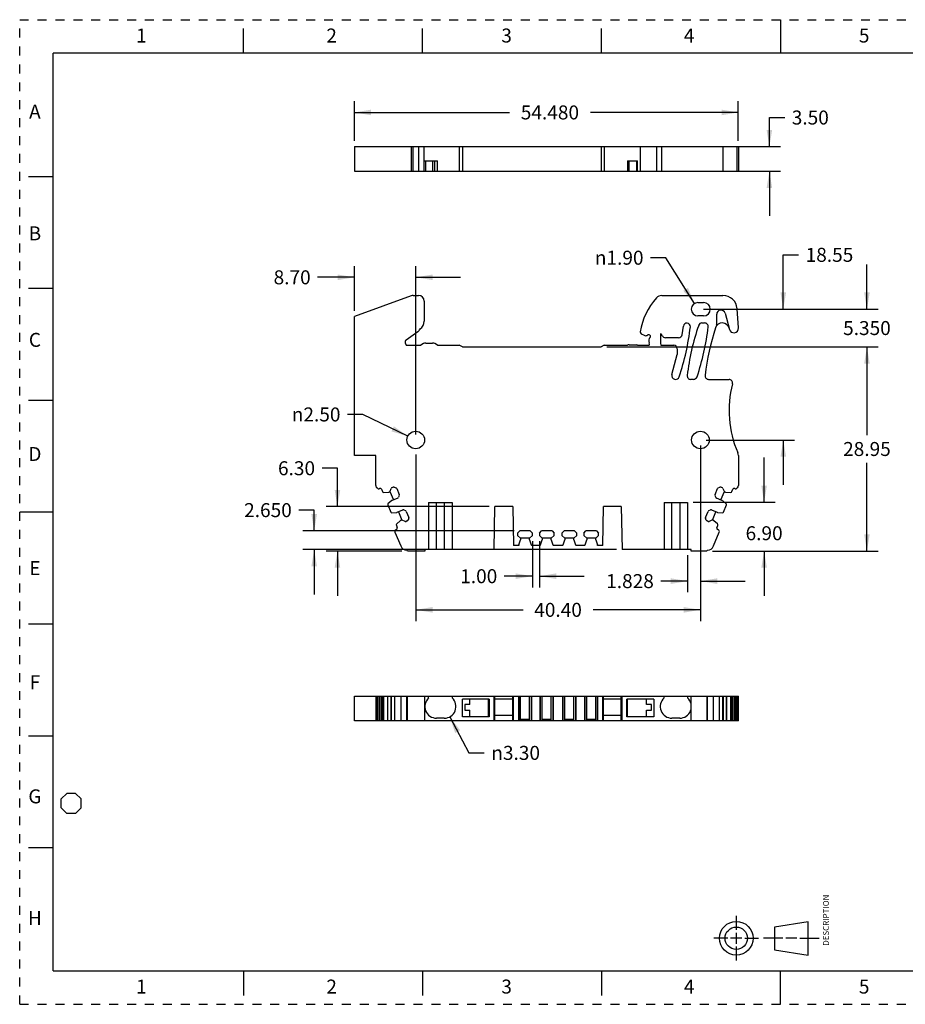
# Model space of a CAD drawing. Units: inches. Extents: x 0 to 17, y 0 to 11.
# Drawn here: x 0 to 9.9, y 0 to 11 of the extents above; entities that cross this region are included whole.
import ezdxf

# ---------------------------------------------------------------- set-up
doc = ezdxf.new("R2010")
doc.units = ezdxf.units.IN
doc.header["$LTSCALE"] = 0.935
doc.header["$MEASUREMENT"] = 0
doc.linetypes.add('HIDDEN', pattern=[0.2, 0.1, -0.1])
doc.layers.get('0').update_dxf_attribs({"linetype": 'CONTINUOUS'})
doc.layers.add('DEFAULT_2', color=8, linetype='HIDDEN')
doc.styles.get("Standard").update_dxf_attribs({"font": 'txt', "width": 0.8})
doc.styles.add('TEXTSTYLE_1', font='gdt', dxfattribs={"width": 0.8})
doc.dimstyles.new('DIMSTYLE_1', dxfattribs={"dimtxt": 0.15625, "dimasz": 0.1875, "dimexe": 0.125, "dimexo": 0.0625, "dimgap": 0.078125, "dimtad": 0, "dimtih": 1, "dimtoh": 1, "dimdec": 3, "dimlfac": 0.5, "dimzin": 0, "dimdsep": 46, "dimtxsty": 'STANDARD', "dimblk": '_FILLED', "dimblk1": '_FILLED', "dimblk2": '_FILLED', "dimcen": 0.09, "dimadec": 3, "dimazin": 0, "dimtp": 0.05, "dimtm": 0.05, "dimtfac": 1, "dimtdec": 3, "dimtofl": 0, "dimtmove": 0, "dimatfit": 3, "dimldrblk": '_FILLED', "dimfxl": 1, "dimtolj": 1, "dimtzin": 0, "dimarcsym": 0})
doc.dimstyles.new('DIMSTYLE_2', dxfattribs={"dimtxt": 0.15625, "dimasz": 0.1875, "dimexe": 0.125, "dimexo": 0.0625, "dimgap": 0.078125, "dimtad": 0, "dimtih": 1, "dimtoh": 1, "dimlfac": 0.5, "dimzin": 0, "dimdsep": 46, "dimtxsty": 'STANDARD', "dimblk": '_FILLED', "dimblk1": '_FILLED', "dimblk2": '_FILLED', "dimcen": 0.09, "dimazin": 0, "dimtp": 0.05, "dimtm": 0.05, "dimtfac": 1, "dimtofl": 0, "dimtmove": 0, "dimatfit": 3, "dimldrblk": '_FILLED', "dimfxl": 1, "dimtolj": 1, "dimtzin": 0, "dimarcsym": 0})
doc.dimstyles.new('DIMSTYLE_3', dxfattribs={"dimtxt": 0.15625, "dimasz": 0.1875, "dimexe": 0.125, "dimexo": 0.0625, "dimgap": 0.09, "dimtad": 0, "dimtih": 1, "dimtoh": 1, "dimlfac": 0.5, "dimzin": 0, "dimdsep": 46, "dimtxsty": 'STANDARD', "dimblk": '_FILLED', "dimblk1": '_FILLED', "dimblk2": '_FILLED', "dimcen": 0.09, "dimazin": 0, "dimtp": 0.05, "dimtm": 0.05, "dimtfac": 1, "dimtofl": 0, "dimtmove": 0, "dimatfit": 1, "dimldrblk": '_FILLED', "dimfxl": 1, "dimtolj": 1, "dimtzin": 0, "dimarcsym": 0})

# ---------------------------------------------------------------- blocks, each defined once
blk = doc.blocks.new('_FILLED')
at = {"color": 0, "linetype": 'BYBLOCK'}
blk.add_solid([(0, 0), (-1, 0.167), (-1, -0.167)], dxfattribs=at)
blk = doc.blocks.new('*D0')
at = {"color": 2, "linetype": 'CONTINUOUS'}
for p, q in [((3.29, 5.521), (3.118, 5.521)), ((3.29, 5.289), (3.29, 5.521)), ((5.524, 5.289), (3.165, 5.289)), ((6.667, 5.08), (3.165, 5.08)), ((3.29, 5.08), (3.29, 4.58))]:
    blk.add_line(p, q, dxfattribs=at)
at = {"color": 2, "linetype": 'CONTINUOUS', "xscale": 0.1875, "yscale": 0.1875, "zscale": 0.1875}
for p, rotation in [((3.29, 5.289), 270.0000344896), ((3.29, 5.08), 90.0000344896)]:
    blk.add_blockref('_FILLED', p, dxfattribs=dict(at, rotation=rotation))
at = {"color": 2, "linetype": 'CONTINUOUS', "insert": (3.04, 5.599), "char_height": 0.1562, "width": 0.625, "attachment_point": 3, "line_spacing_factor": 0.9}
blk.add_mtext('2.650', dxfattribs=at)
blk = doc.blocks.new('*D1')
at = {"color": 2, "linetype": 'CONTINUOUS'}
for p, q in [((6.56, 7.344), (9.591, 7.344)), ((9.466, 7.344), (9.466, 6.36)), ((9.466, 5.064), (9.466, 6.048)), ((7.739, 5.064), (9.591, 5.064))]:
    blk.add_line(p, q, dxfattribs=at)
at = {"color": 2, "linetype": 'CONTINUOUS', "xscale": 0.1875, "yscale": 0.1875, "zscale": 0.1875}
for p, rotation in [((9.466, 7.344), 90), ((9.466, 5.064), 270.0000799378)]:
    blk.add_blockref('_FILLED', p, dxfattribs=dict(at, rotation=rotation))
at = {"color": 2, "linetype": 'CONTINUOUS', "insert": (9.466, 6.282), "char_height": 0.1562, "width": 0.625, "attachment_point": 2, "line_spacing_factor": 0.9}
blk.add_mtext('28.95', dxfattribs=at)
blk = doc.blocks.new('*D2')
at = {"color": 2, "linetype": 'CONTINUOUS'}
for p, q in [((7.606, 6.242), (7.606, 4.282)), ((4.425, 6.143), (4.425, 4.282)), ((4.425, 4.407), (5.624, 4.407)), ((7.606, 4.407), (6.406, 4.407))]:
    blk.add_line(p, q, dxfattribs=at)
at = {"color": 2, "linetype": 'CONTINUOUS', "xscale": 0.1875, "yscale": 0.1875, "zscale": 0.1875, "rotation": 180}
blk.add_blockref('_FILLED', (4.425, 4.407), dxfattribs=at)
at = {"color": 2, "linetype": 'CONTINUOUS', "xscale": 0.1875, "yscale": 0.1875, "zscale": 0.1875}
blk.add_blockref('_FILLED', (7.606, 4.407), dxfattribs=at)
at = {"color": 2, "linetype": 'CONTINUOUS', "insert": (6.015, 4.485), "char_height": 0.1562, "width": 0.625, "attachment_point": 2, "line_spacing_factor": 0.9}
blk.add_mtext('40.40', dxfattribs=at)
blk = doc.blocks.new('*D3')
at = {"color": 2, "linetype": 'CONTINUOUS'}
for p, q in [((3.739, 7.746), (3.739, 8.247)), ((4.425, 6.367), (4.425, 8.247)), ((3.739, 8.122), (3.329, 8.122)), ((4.425, 8.122), (4.925, 8.122))]:
    blk.add_line(p, q, dxfattribs=at)
at = {"color": 2, "linetype": 'CONTINUOUS', "xscale": 0.1875, "yscale": 0.1875, "zscale": 0.1875}
blk.add_blockref('_FILLED', (3.739, 8.122), dxfattribs=at)
at = {"color": 2, "linetype": 'CONTINUOUS', "xscale": 0.1875, "yscale": 0.1875, "zscale": 0.1875, "rotation": 180.0000344896}
blk.add_blockref('_FILLED', (4.425, 8.122), dxfattribs=at)
at = {"color": 2, "linetype": 'CONTINUOUS', "insert": (3.251, 8.2), "char_height": 0.1562, "width": 0.5, "attachment_point": 3, "line_spacing_factor": 0.9}
blk.add_mtext('8.70', dxfattribs=at)
blk = doc.blocks.new('*D4')
at = {"color": 2, "linetype": 'CONTINUOUS'}
for p, q in [((3.834, 6.59), (3.662, 6.59)), ((4.336, 6.347), (3.834, 6.59))]:
    blk.add_line(p, q, dxfattribs=at)
at = {"color": 2, "linetype": 'CONTINUOUS', "xscale": 0.1875, "yscale": 0.1875, "zscale": 0.1875, "rotation": 334.166524599}
blk.add_blockref('_FILLED', (4.336, 6.347), dxfattribs=at)
at = {"color": 2, "linetype": 'CONTINUOUS', "insert": (3.584, 6.668), "char_height": 0.15625, "width": 0.70833, "attachment_point": 3, "line_spacing_factor": 0.9, "style": 'TEXTSTYLE_1'}
blk.add_mtext('{\\fgdt;n}\\ftxt;2.50', dxfattribs=at)
blk = doc.blocks.new('*D5')
at = {"color": 2, "linetype": 'CONTINUOUS'}
for p, q in [((8.531, 7.765), (8.531, 8.373)), ((8.531, 8.373), (8.703, 8.373)), ((7.704, 7.765), (8.656, 7.765)), ((7.668, 6.304), (8.656, 6.304)), ((8.531, 6.304), (8.531, 5.804))]:
    blk.add_line(p, q, dxfattribs=at)
at = {"color": 2, "linetype": 'CONTINUOUS', "xscale": 0.1875, "yscale": 0.1875, "zscale": 0.1875}
for p, rotation in [((8.531, 7.765), 270), ((8.531, 6.304), 90)]:
    blk.add_blockref('_FILLED', p, dxfattribs=dict(at, rotation=rotation))
at = {"color": 2, "linetype": 'CONTINUOUS', "insert": (8.781, 8.451), "char_height": 0.1562, "width": 0.625, "attachment_point": 1, "line_spacing_factor": 0.9}
blk.add_mtext('18.55', dxfattribs=at)
blk = doc.blocks.new('*D6')
at = {"color": 2, "linetype": 'CONTINUOUS'}
for p, q in [((7.22, 8.341), (7.048, 8.341)), ((7.539, 7.829), (7.22, 8.341))]:
    blk.add_line(p, q, dxfattribs=at)
at = {"color": 2, "linetype": 'CONTINUOUS', "xscale": 0.1875, "yscale": 0.1875, "zscale": 0.1875, "rotation": 301.9167218111}
blk.add_blockref('_FILLED', (7.539, 7.829), dxfattribs=at)
at = {"color": 2, "linetype": 'CONTINUOUS', "insert": (6.97, 8.419), "char_height": 0.15625, "width": 0.70833, "attachment_point": 3, "line_spacing_factor": 0.9, "style": 'TEXTSTYLE_1'}
blk.add_mtext('{\\fgdt;n}\\ftxt;1.90', dxfattribs=at)
blk = doc.blocks.new('*D8')
at = {"color": 2, "linetype": 'CONTINUOUS'}
for p, q in [((3.739, 9.645), (3.739, 10.089)), ((8.029, 9.645), (8.029, 10.089)), ((3.739, 9.964), (5.471, 9.964)), ((8.029, 9.964), (6.377, 9.964))]:
    blk.add_line(p, q, dxfattribs=at)
at = {"color": 2, "linetype": 'CONTINUOUS', "xscale": 0.1875, "yscale": 0.1875, "zscale": 0.1875, "rotation": 180}
blk.add_blockref('_FILLED', (3.739, 9.964), dxfattribs=at)
at = {"color": 2, "linetype": 'CONTINUOUS', "xscale": 0.1875, "yscale": 0.1875, "zscale": 0.1875}
blk.add_blockref('_FILLED', (8.029, 9.964), dxfattribs=at)
at = {"color": 2, "linetype": 'CONTINUOUS', "insert": (5.924, 10.042), "char_height": 0.1562, "width": 0.75, "attachment_point": 2, "line_spacing_factor": 0.9}
blk.add_mtext('54.480', dxfattribs=at)
blk = doc.blocks.new('*D9')
at = {"color": 2, "linetype": 'CONTINUOUS'}
for p, q in [((5.728, 5.176), (5.728, 4.658)), ((5.807, 5.176), (5.807, 4.658)), ((5.728, 4.783), (5.414, 4.783)), ((5.807, 4.783), (6.307, 4.783))]:
    blk.add_line(p, q, dxfattribs=at)
at = {"color": 2, "linetype": 'CONTINUOUS', "xscale": 0.1875, "yscale": 0.1875, "zscale": 0.1875}
blk.add_blockref('_FILLED', (5.728, 4.783), dxfattribs=at)
at = {"color": 2, "linetype": 'CONTINUOUS', "xscale": 0.1875, "yscale": 0.1875, "zscale": 0.1875, "rotation": 180.0000344896}
blk.add_blockref('_FILLED', (5.807, 4.783), dxfattribs=at)
at = {"color": 2, "linetype": 'CONTINUOUS', "insert": (5.336, 4.861), "char_height": 0.1562, "width": 0.5, "attachment_point": 3, "line_spacing_factor": 0.9}
blk.add_mtext('1.00', dxfattribs=at)
blk = doc.blocks.new('*D10')
at = {"color": 2, "linetype": 'CONTINUOUS'}
for p, q in [((4.805, 3.212), (5.019, 2.809)), ((5.019, 2.809), (5.191, 2.809))]:
    blk.add_line(p, q, dxfattribs=at)
at = {"color": 2, "linetype": 'CONTINUOUS', "xscale": 0.1875, "yscale": 0.1875, "zscale": 0.1875, "rotation": 118.0018621554}
blk.add_blockref('_FILLED', (4.805, 3.212), dxfattribs=at)
at = {"color": 2, "linetype": 'CONTINUOUS', "insert": (5.269, 2.887), "char_height": 0.15625, "width": 0.70833, "attachment_point": 1, "line_spacing_factor": 0.9, "style": 'TEXTSTYLE_1'}
blk.add_mtext('{\\fgdt;n}\\ftxt;3.30', dxfattribs=at)
blk = doc.blocks.new('*D11')
at = {"color": 2, "linetype": 'CONTINUOUS'}
for p, q in [((9.466, 7.765), (9.466, 8.265)), ((7.641, 7.765), (9.591, 7.765)), ((6.56, 7.344), (9.591, 7.344)), ((9.466, 7.344), (9.466, 6.844))]:
    blk.add_line(p, q, dxfattribs=at)
at = {"color": 2, "linetype": 'CONTINUOUS', "xscale": 0.1875, "yscale": 0.1875, "zscale": 0.1875}
for p, rotation in [((9.466, 7.765), 270.0000344896), ((9.466, 7.344), 90.0000344896)]:
    blk.add_blockref('_FILLED', p, dxfattribs=dict(at, rotation=rotation))
at = {"color": 2, "linetype": 'CONTINUOUS', "insert": (9.466, 7.633), "char_height": 0.1562, "width": 0.625, "attachment_point": 2, "line_spacing_factor": 0.9}
blk.add_mtext('5.350', dxfattribs=at)
blk = doc.blocks.new('*D12')
at = {"color": 2, "linetype": 'CONTINUOUS'}
for p, q in [((8.376, 9.582), (8.376, 9.907)), ((8.376, 9.907), (8.548, 9.907)), ((7.92, 9.582), (8.501, 9.582)), ((7.92, 9.307), (8.501, 9.307)), ((8.376, 9.307), (8.376, 8.807))]:
    blk.add_line(p, q, dxfattribs=at)
at = {"color": 2, "linetype": 'CONTINUOUS', "xscale": 0.1875, "yscale": 0.1875, "zscale": 0.1875}
for p, rotation in [((8.376, 9.582), 270), ((8.376, 9.307), 90)]:
    blk.add_blockref('_FILLED', p, dxfattribs=dict(at, rotation=rotation))
at = {"color": 2, "linetype": 'CONTINUOUS', "insert": (8.626, 9.985), "char_height": 0.1562, "width": 0.5, "attachment_point": 1, "line_spacing_factor": 0.9}
blk.add_mtext('3.50', dxfattribs=at)
blk = doc.blocks.new('*D13')
at = {"color": 2, "linetype": 'CONTINUOUS'}
for p, q in [((8.317, 5.608), (8.317, 6.108)), ((7.524, 5.608), (8.442, 5.608)), ((7.739, 5.064), (8.442, 5.064)), ((8.317, 5.064), (8.317, 4.564))]:
    blk.add_line(p, q, dxfattribs=at)
at = {"color": 2, "linetype": 'CONTINUOUS', "xscale": 0.1875, "yscale": 0.1875, "zscale": 0.1875}
for p, rotation in [((8.317, 5.608), 270.0000344896), ((8.317, 5.064), 90.0000344896)]:
    blk.add_blockref('_FILLED', p, dxfattribs=dict(at, rotation=rotation))
at = {"color": 2, "linetype": 'CONTINUOUS', "insert": (8.317, 5.341), "char_height": 0.1562, "width": 0.5, "attachment_point": 2, "line_spacing_factor": 0.9}
blk.add_mtext('6.90', dxfattribs=at)
blk = doc.blocks.new('*D14')
at = {"color": 2, "linetype": 'CONTINUOUS'}
for p, q in [((3.55, 5.989), (3.378, 5.989)), ((3.55, 5.56), (3.55, 5.989)), ((5.247, 5.56), (3.425, 5.56)), ((4.27, 5.064), (3.425, 5.064)), ((3.55, 5.064), (3.55, 4.564))]:
    blk.add_line(p, q, dxfattribs=at)
at = {"color": 2, "linetype": 'CONTINUOUS', "xscale": 0.1875, "yscale": 0.1875, "zscale": 0.1875}
for p, rotation in [((3.55, 5.56), 270.0000344896), ((3.55, 5.064), 90.0000344896)]:
    blk.add_blockref('_FILLED', p, dxfattribs=dict(at, rotation=rotation))
at = {"color": 2, "linetype": 'CONTINUOUS', "insert": (3.3, 6.067), "char_height": 0.1562, "width": 0.5, "attachment_point": 3, "line_spacing_factor": 0.9}
blk.add_mtext('6.30', dxfattribs=at)
blk = doc.blocks.new('*D15')
at = {"color": 2, "linetype": 'CONTINUOUS'}
for p, q in [((7.606, 6.143), (7.606, 4.603)), ((7.462, 5.017), (7.462, 4.603)), ((7.462, 4.728), (7.163, 4.728)), ((7.606, 4.728), (8.106, 4.728))]:
    blk.add_line(p, q, dxfattribs=at)
at = {"color": 2, "linetype": 'CONTINUOUS', "xscale": 0.1875, "yscale": 0.1875, "zscale": 0.1875}
blk.add_blockref('_FILLED', (7.462, 4.728), dxfattribs=at)
at = {"color": 2, "linetype": 'CONTINUOUS', "xscale": 0.1875, "yscale": 0.1875, "zscale": 0.1875, "rotation": 180.0000344896}
blk.add_blockref('_FILLED', (7.606, 4.728), dxfattribs=at)
at = {"color": 2, "linetype": 'CONTINUOUS', "insert": (7.085, 4.806), "char_height": 0.1562, "width": 0.625, "attachment_point": 3, "line_spacing_factor": 0.9}
blk.add_mtext('1.828', dxfattribs=at)
blk = doc.blocks.new('THIRD_ANGLE_1_BL1', base_point=(8.345, 0.738))
at = {"color": 2, "linetype": 'CONTINUOUS'}
for p, q in [((8.006, 0.988), (8.006, 0.832)), ((8.006, 0.8), (8.006, 0.675)), ((7.912, 0.738), (7.756, 0.738)), ((8.068, 0.738), (7.943, 0.738)), ((8.1, 0.738), (8.256, 0.738)), ((8.528, 0.738), (8.309, 0.738)), ((8.684, 0.738), (8.559, 0.738)), ((8.715, 0.738), (8.934, 0.738)), ((8.006, 0.644), (8.006, 0.488))]:
    blk.add_line(p, q, dxfattribs=at)
at = {"color": 7, "linetype": 'CONTINUOUS'}
for p, q in [((8.81, 0.923), (8.435, 0.86)), ((8.81, 0.548), (8.81, 0.923)), ((8.435, 0.86), (8.435, 0.61)), ((8.435, 0.61), (8.81, 0.548))]:
    blk.add_line(p, q, dxfattribs=at)
for radius in [0.188, 0.125]:
    blk.add_circle((8.006, 0.738), radius, dxfattribs=at)
blk = doc.blocks.new('OCTA_R_BL8', base_point=(0.575, 2.24375))
at = {"color": 2, "linetype": 'CONTINUOUS'}
for p, q in [((0.4625, 2.29375), (0.525, 2.35625)), ((0.625, 2.35625), (0.525, 2.35625)), ((0.6875, 2.29375), (0.625, 2.35625)), ((0.4625, 2.19375), (0.4625, 2.29375)), ((0.6875, 2.19375), (0.6875, 2.29375)), ((0.4625, 2.19375), (0.525, 2.13125)), ((0.625, 2.13125), (0.525, 2.13125)), ((0.6875, 2.19375), (0.625, 2.13125))]:
    blk.add_line(p, q, dxfattribs=at)

msp = doc.modelspace()

# ---------------------------------------------------------------- linework, layer by layer
at = {"color": 7, "linetype": 'CONTINUOUS'}
for p, q in [((8.5, 11), (8.5, 10.625)), ((2.5, 10.625), (2.5, 10.9)), ((4.5, 10.625), (4.5, 10.9)), ((6.5, 10.625), (6.5, 10.9)), ((0.375, 0.375), (0.375, 10.625)), ((16.625, 10.625), (0.375, 10.625)), ((3.7395, 9.5824), (3.7395, 9.3068)), ((3.7395, 9.5824), (8.0292, 9.5824)), ((4.3749, 9.5824), (4.3749, 9.3068)), ((4.3965, 9.3068), (4.3965, 9.5824)), ((4.4562, 9.5824), (4.4562, 9.3068)), ((4.5192, 9.3068), (4.5192, 9.5824)), ((4.9114, 9.5824), (4.9114, 9.3068)), ((4.9455, 9.5824), (4.9455, 9.3068)), ((6.4977, 9.5824), (6.4977, 9.3068)), ((6.5318, 9.5824), (6.5318, 9.3068)), ((6.9326, 9.5824), (6.9326, 9.3068)), ((6.9329, 9.5824), (6.9329, 9.3068)), ((7.1141, 9.5824), (7.1141, 9.3068)), ((7.1728, 9.3068), (7.1728, 9.5824)), ((7.8574, 9.5824), (7.8574, 9.3068)), ((8.015, 9.3068), (8.015, 9.5824)), ((8.0292, 9.5824), (8.0292, 9.3068)), ((4.5192, 9.4249), (4.6673, 9.4249)), ((4.5367, 9.3068), (4.5367, 9.4249)), ((4.6137, 9.4249), (4.6137, 9.3068)), ((4.6374, 9.3068), (4.6374, 9.4249)), ((4.6673, 9.3068), (4.6673, 9.4249)), ((6.7908, 9.4249), (6.9024, 9.4249)), ((6.7908, 9.4249), (6.7908, 9.3068)), ((6.8097, 9.3068), (6.8097, 9.4249)), ((6.8933, 9.3068), (6.8933, 9.4249)), ((6.9024, 9.3068), (6.9024, 9.4249)), ((0.1, 9.25), (0.375, 9.25)), ((3.7395, 9.3068), (8.0293, 9.3068)), ((0.1, 8), (0.375, 8)), ((4.3749, 7.9148), (3.7395, 7.6835)), ((4.3965, 7.9186), (4.4562, 7.9186)), ((4.5192, 7.8556), (4.5192, 7.6309)), ((7.1728, 7.9186), (7.8574, 7.9186)), ((7.5783, 7.8398), (7.6413, 7.8398)), ((7.7874, 7.6032), (7.7874, 7.709)), ((7.8803, 7.7212), (7.9287, 7.5406)), ((8.0292, 7.5572), (8.015, 7.7715)), ((3.7395, 6.1316), (3.7395, 7.6835)), ((7.6413, 7.6902), (7.5783, 7.6902)), ((7.6231, 7.6115), (7.6529, 7.6115)), ((4.3185, 7.4249), (4.4476, 7.5152)), ((6.9431, 7.4917), (6.9758, 7.4744)), ((7.161, 7.4895), (7.161, 7.3871)), ((7.401, 7.48), (7.4147, 7.5776)), ((4.5131, 7.3807), (4.4831, 7.3635)), ((4.5367, 7.3871), (4.6137, 7.3871)), ((4.6673, 7.3635), (4.6374, 7.3807)), ((7.0109, 7.4734), (7.0198, 7.4776)), ((7.0316, 7.4776), (7.0198, 7.4776)), ((7.161, 7.3871), (7.1618, 7.3635)), ((7.3621, 7.4461), (7.2161, 7.4461)), ((4.3183, 7.3635), (4.4831, 7.3635)), ((4.6673, 7.3635), (4.9114, 7.3635)), ((4.9455, 7.3438), (4.9114, 7.3635)), ((4.9455, 7.3438), (6.4977, 7.3438)), ((6.5318, 7.3635), (6.4977, 7.3438)), ((6.5318, 7.3635), (6.7908, 7.3635)), ((6.8097, 7.3674), (6.8933, 7.3674)), ((6.9024, 7.3635), (6.8933, 7.3674)), ((6.9024, 7.3635), (7.0323, 7.3635)), ((7.1618, 7.3635), (7.3066, 7.3635)), ((7.2857, 7.0362), (7.346, 7.2611)), ((7.346, 7.3241), (7.346, 7.2611)), ((7.5268, 6.9816), (7.4972, 6.9816)), ((7.6964, 6.9816), (7.9256, 6.9816)), ((0.1, 6.75), (0.375, 6.75)), ((3.98, 6.1316), (3.7395, 6.1316)), ((3.98, 5.7945), (3.98, 6.1316)), ((8.0293, 6.1316), (8.0293, 5.7945)), ((3.9826, 5.7818), (3.9877, 5.7694)), ((4.0167, 5.7602), (4.0207, 5.7618)), ((4.0413, 5.7533), (4.052, 5.7273)), ((4.0678, 5.7176), (4.1199, 5.7217)), ((4.1247, 5.7229), (4.131, 5.7255)), ((4.1364, 5.7293), (4.1754, 5.6352)), ((4.1395, 5.734), (4.152, 5.7643)), ((4.1606, 5.7729), (4.173, 5.778)), ((4.1852, 5.778), (4.2039, 5.7703)), ((4.2125, 5.7617), (4.2406, 5.6938)), ((7.7687, 5.6938), (7.7968, 5.7617)), ((7.8054, 5.7703), (7.8241, 5.778)), ((7.8339, 5.6352), (7.8729, 5.7293)), ((7.8363, 5.778), (7.8487, 5.7729)), ((7.8573, 5.7643), (7.8698, 5.734)), ((7.8784, 5.7254), (7.8846, 5.7229)), ((7.8894, 5.7217), (7.9415, 5.7176)), ((7.9573, 5.7273), (7.9681, 5.7533)), ((7.9886, 5.7618), (7.9926, 5.7602)), ((8.0216, 5.7695), (8.0268, 5.7818)), ((4.159, 5.6276), (4.1148, 5.5899)), ((4.2248, 5.6557), (4.1632, 5.6301)), ((4.2406, 5.6817), (4.2334, 5.6643)), ((7.7759, 5.6643), (7.7687, 5.6817)), ((7.8462, 5.6301), (7.7845, 5.6557)), ((7.8945, 5.5899), (7.8504, 5.6276)), ((0.375, 5.5), (0, 5.5)), ((4.1127, 5.5809), (4.1476, 5.4965)), ((4.2181, 5.4974), (4.2798, 5.5229)), ((4.2304, 5.5024), (4.2694, 5.4084)), ((4.2919, 5.5229), (4.3094, 5.5157)), ((4.318, 5.5071), (4.3461, 5.4392)), ((4.5689, 5.6075), (4.5689, 5.08)), ((4.5689, 5.6075), (4.8316, 5.6075)), ((4.6569, 5.08), (4.6569, 5.6075)), ((4.7436, 5.6075), (4.7436, 5.08)), ((4.8316, 5.6075), (4.8316, 5.08)), ((5.3012, 5.08), (5.3096, 5.5603)), ((5.5084, 5.5603), (5.3096, 5.5603)), ((5.5084, 5.5603), (5.516, 5.1272)), ((6.5146, 5.1272), (6.5222, 5.5603)), ((6.721, 5.5603), (6.5222, 5.5603)), ((6.721, 5.5603), (6.7294, 5.08)), ((7.199, 5.6075), (7.4617, 5.6075)), ((7.199, 5.6075), (7.199, 5.08)), ((7.287, 5.08), (7.287, 5.6075)), ((7.3737, 5.6075), (7.3737, 5.08)), ((7.4617, 5.6075), (7.4617, 5.08)), ((7.6633, 5.4392), (7.6914, 5.5071)), ((7.7, 5.5157), (7.7174, 5.5229)), ((7.7295, 5.5229), (7.7912, 5.4974)), ((7.74, 5.4084), (7.7789, 5.5024)), ((7.8617, 5.4965), (7.8966, 5.5809)), ((4.1555, 5.4917), (4.2134, 5.4962)), ((4.2524, 5.402), (4.2126, 5.3681)), ((4.2628, 5.4072), (4.2566, 5.4046)), ((4.3052, 5.3946), (4.2748, 5.4072)), ((4.3297, 5.3998), (4.3173, 5.3946)), ((4.3461, 5.4271), (4.3383, 5.4084)), ((7.671, 5.4084), (7.6633, 5.4271)), ((7.692, 5.3946), (7.6796, 5.3998)), ((7.7345, 5.4072), (7.7042, 5.3946)), ((7.7528, 5.4046), (7.7465, 5.4072)), ((7.7967, 5.3681), (7.757, 5.402)), ((7.796, 5.4962), (7.8538, 5.4917)), ((4.2105, 5.3035), (4.2032, 5.3005)), ((4.2083, 5.3501), (4.219, 5.3241)), ((5.5625, 5.265), (5.5862, 5.2887)), ((5.7043, 5.2887), (5.5862, 5.2887)), ((5.7043, 5.2887), (5.7279, 5.265)), ((5.8066, 5.265), (5.8303, 5.2887)), ((5.9484, 5.2887), (5.8303, 5.2887)), ((5.9484, 5.2887), (5.972, 5.265)), ((6.0586, 5.265), (6.0822, 5.2887)), ((6.2003, 5.2887), (6.0822, 5.2887)), ((6.2003, 5.2887), (6.224, 5.265)), ((6.3027, 5.265), (6.3263, 5.2887)), ((6.4444, 5.2887), (6.3263, 5.2887)), ((6.4444, 5.2887), (6.4681, 5.265)), ((7.7903, 5.3241), (7.801, 5.3501)), ((7.8061, 5.3005), (7.7988, 5.3035)), ((4.1926, 5.2748), (4.2565, 5.1206)), ((5.5625, 5.265), (5.5625, 5.2385)), ((5.595, 5.206), (5.5625, 5.2385)), ((5.5761, 5.1321), (5.595, 5.1902)), ((5.6954, 5.2068), (5.595, 5.2068)), ((5.595, 5.206), (5.595, 5.1902)), ((5.7279, 5.2385), (5.6954, 5.206)), ((5.6954, 5.1902), (5.6954, 5.206)), ((5.6954, 5.1902), (5.7141, 5.1327)), ((5.7279, 5.2385), (5.7279, 5.265)), ((5.8066, 5.265), (5.8066, 5.2385)), ((5.8391, 5.206), (5.8066, 5.2385)), ((5.8204, 5.1327), (5.8391, 5.1902)), ((5.9395, 5.2068), (5.8391, 5.2068)), ((5.8391, 5.206), (5.8391, 5.1902)), ((5.972, 5.2385), (5.9395, 5.206)), ((5.9395, 5.1902), (5.9395, 5.206)), ((5.9395, 5.1902), (5.9582, 5.1327)), ((5.972, 5.2385), (5.972, 5.265)), ((6.0586, 5.265), (6.0586, 5.2385)), ((6.0911, 5.206), (6.0586, 5.2385)), ((6.0724, 5.1327), (6.0911, 5.1902)), ((6.1915, 5.2068), (6.0911, 5.2068)), ((6.0911, 5.206), (6.0911, 5.1902)), ((6.224, 5.2385), (6.1915, 5.206)), ((6.1915, 5.1902), (6.1915, 5.206)), ((6.1915, 5.1902), (6.2102, 5.1327)), ((6.224, 5.2385), (6.224, 5.265)), ((6.3027, 5.265), (6.3027, 5.2385)), ((6.3352, 5.206), (6.3027, 5.2385)), ((6.3165, 5.1327), (6.3352, 5.1902)), ((6.4356, 5.2068), (6.3352, 5.2068)), ((6.3352, 5.206), (6.3352, 5.1902)), ((6.4681, 5.2385), (6.4356, 5.206)), ((6.4356, 5.1902), (6.4356, 5.206)), ((6.4356, 5.1902), (6.4545, 5.1321)), ((6.4681, 5.2385), (6.4681, 5.265)), ((7.7529, 5.1206), (7.8167, 5.2748)), ((4.5269, 5.0642), (4.3324, 5.0642)), ((4.5269, 5.08), (4.5269, 5.0642)), ((5.3012, 5.08), (4.5269, 5.08)), ((5.5754, 5.1272), (5.516, 5.1272)), ((5.8129, 5.1272), (5.7216, 5.1272)), ((6.0649, 5.1272), (5.9657, 5.1272)), ((6.309, 5.1272), (6.2177, 5.1272)), ((6.5146, 5.1272), (6.4552, 5.1272)), ((7.5037, 5.08), (6.7294, 5.08)), ((7.5037, 5.0642), (7.5037, 5.08)), ((7.6769, 5.0642), (7.5037, 5.0642)), ((0.1, 4.25), (0.375, 4.25)), ((3.7395, 3.1653), (3.7395, 3.4409)), ((3.7395, 3.4409), (5.5754, 3.4409)), ((3.98, 3.4409), (3.98, 3.1653)), ((3.9826, 3.1653), (3.9826, 3.4409)), ((3.9877, 3.4409), (3.9877, 3.1653)), ((3.9974, 3.1653), (3.9974, 3.4409)), ((4.0167, 3.1653), (4.0167, 3.4409)), ((4.0207, 3.4409), (4.0207, 3.1653)), ((4.0413, 3.1653), (4.0413, 3.4409)), ((4.052, 3.4409), (4.052, 3.1653)), ((4.0678, 3.1653), (4.0678, 3.4409)), ((4.1121, 3.1653), (4.1121, 3.4409)), ((4.1127, 3.1653), (4.1127, 3.4409)), ((4.1476, 3.4409), (4.1476, 3.1653)), ((4.1555, 3.1653), (4.1555, 3.4409)), ((4.1911, 3.1653), (4.1911, 3.4409)), ((4.1926, 3.1653), (4.1926, 3.4409)), ((4.2565, 3.4409), (4.2565, 3.1653)), ((4.325, 3.1653), (4.325, 3.4409)), ((4.3324, 3.1653), (4.3324, 3.4409)), ((4.5269, 3.1653), (4.5269, 3.4409)), ((4.5689, 3.4224), (4.5689, 3.4409)), ((4.8316, 3.4409), (4.8316, 3.4224)), ((5.3012, 3.1653), (5.3012, 3.4409)), ((5.3096, 3.1653), (5.3096, 3.4409)), ((5.5084, 3.1653), (5.5084, 3.4409)), ((5.516, 3.1653), (5.516, 3.4409)), ((5.5754, 3.4409), (5.5754, 3.1653)), ((5.5761, 3.1653), (5.5761, 3.4409)), ((5.5761, 3.4409), (6.4545, 3.4409)), ((5.595, 3.1653), (5.595, 3.4409)), ((5.6954, 3.1653), (5.6954, 3.4409)), ((5.7141, 3.4409), (5.7141, 3.1653)), ((5.7216, 3.1653), (5.7216, 3.4409)), ((5.8129, 3.4409), (5.8129, 3.1653)), ((5.8204, 3.1653), (5.8204, 3.4409)), ((5.8391, 3.1653), (5.8391, 3.4409)), ((5.9395, 3.1653), (5.9395, 3.4409)), ((5.9582, 3.4409), (5.9582, 3.1653)), ((5.9657, 3.1653), (5.9657, 3.4409)), ((6.0649, 3.4409), (6.0649, 3.1653)), ((6.0724, 3.1653), (6.0724, 3.4409)), ((6.0911, 3.1653), (6.0911, 3.4409)), ((6.1915, 3.1653), (6.1915, 3.4409)), ((6.2102, 3.4409), (6.2102, 3.1653)), ((6.2177, 3.1653), (6.2177, 3.4409)), ((6.309, 3.4409), (6.309, 3.1653)), ((6.3165, 3.1653), (6.3165, 3.4409)), ((6.3352, 3.1653), (6.3352, 3.4409)), ((6.4356, 3.1653), (6.4356, 3.4409)), ((6.4545, 3.4409), (6.4545, 3.1653)), ((6.4552, 3.4409), (8.0293, 3.4409)), ((6.4552, 3.1653), (6.4552, 3.4409)), ((6.5146, 3.1653), (6.5146, 3.4409)), ((6.5222, 3.1653), (6.5222, 3.4409)), ((6.721, 3.1653), (6.721, 3.4409)), ((6.7294, 3.1653), (6.7294, 3.4409)), ((7.199, 3.4224), (7.199, 3.4409)), ((7.4617, 3.4409), (7.4617, 3.4224)), ((7.5037, 3.3309), (7.5037, 3.4409)), ((7.6769, 3.4409), (7.6769, 3.1653)), ((7.6844, 3.1653), (7.6844, 3.4409)), ((7.7529, 3.1653), (7.7529, 3.4409)), ((7.8167, 3.4409), (7.8167, 3.1653)), ((7.8182, 3.1653), (7.8182, 3.4409)), ((7.8538, 3.4409), (7.8538, 3.1653)), ((7.8617, 3.1653), (7.8617, 3.4409)), ((7.8966, 3.4409), (7.8966, 3.1653)), ((7.8972, 3.1653), (7.8972, 3.4409)), ((7.9415, 3.4409), (7.9415, 3.1653)), ((7.9573, 3.1653), (7.9573, 3.4409)), ((7.9681, 3.4409), (7.9681, 3.1653)), ((7.9886, 3.1653), (7.9886, 3.4409)), ((7.9926, 3.4409), (7.9926, 3.1653)), ((8.012, 3.1653), (8.012, 3.4409)), ((8.0216, 3.1653), (8.0216, 3.4409)), ((8.0268, 3.4409), (8.0268, 3.1653)), ((8.0293, 3.1653), (8.0293, 3.4409)), ((4.9473, 3.2125), (4.9473, 3.4094)), ((5.2463, 3.4094), (4.9473, 3.4094)), ((4.9722, 3.3503), (4.9722, 3.2873)), ((5.0277, 3.3503), (4.9722, 3.3503)), ((5.0277, 3.3503), (5.0277, 3.4094)), ((5.238, 3.2125), (5.238, 3.4094)), ((5.2463, 3.4094), (5.2463, 3.2125)), ((5.3103, 3.2283), (5.3103, 3.4094)), ((5.5072, 3.4094), (5.3103, 3.4094)), ((5.5072, 3.4094), (5.5072, 3.2283)), ((6.7201, 3.4094), (6.5233, 3.4094)), ((6.5233, 3.2283), (6.5233, 3.4094)), ((6.7201, 3.4094), (6.7201, 3.2283)), ((7.0833, 3.4094), (6.7843, 3.4094)), ((6.7843, 3.2125), (6.7843, 3.4094)), ((6.7925, 3.2125), (6.7925, 3.4094)), ((7.0028, 3.3503), (7.0028, 3.4094)), ((7.0583, 3.3503), (7.0028, 3.3503)), ((7.0583, 3.2873), (7.0583, 3.3503)), ((7.0833, 3.4094), (7.0833, 3.2125)), ((7.5037, 3.1653), (7.5037, 3.3226)), ((4.7436, 3.1968), (4.6569, 3.1968)), ((5.2463, 3.2125), (4.9473, 3.2125)), ((4.9722, 3.2873), (5.0277, 3.2873)), ((5.0277, 3.2125), (5.0277, 3.2873)), ((5.5072, 3.2283), (5.3103, 3.2283)), ((6.7201, 3.2283), (6.5233, 3.2283)), ((7.0833, 3.2125), (6.7843, 3.2125)), ((7.0028, 3.2873), (7.0583, 3.2873)), ((7.0028, 3.2125), (7.0028, 3.2873)), ((7.3737, 3.1968), (7.287, 3.1968)), ((5.5754, 3.1653), (3.7395, 3.1653)), ((6.4545, 3.1653), (5.5761, 3.1653)), ((5.6954, 3.1834), (5.595, 3.1834)), ((5.9395, 3.1834), (5.8391, 3.1834)), ((6.1915, 3.1834), (6.0911, 3.1834)), ((6.4356, 3.1834), (6.3352, 3.1834)), ((8.0293, 3.1653), (6.4552, 3.1653)), ((0.1, 3), (0.375, 3)), ((0.1, 1.75), (0.375, 1.75)), ((0.375, 0.375), (16.625, 0.375)), ((2.5, 0.375), (2.5, 0.1)), ((4.5, 0.375), (4.5, 0.1)), ((6.5, 0.375), (6.5, 0.1)), ((8.5, 0), (8.5, 0.375))]:
    msp.add_line(p, q, dxfattribs=at)
for centre in [(4.4245, 6.3044), (7.6056, 6.3044)]:
    msp.add_circle(centre, 0.0984, dxfattribs=at)
for centre, radius, start, end in [((4.3965, 7.8556), 0.063, 90.00003, 110.00025), ((4.4562, 7.8556), 0.063, 0.00094, 90.00003), ((7.6714, 7.3934), 0.748, 138.1584, 170.85504), ((7.1728, 7.8398), 0.0787, 90.0011, 138.15856), ((7.5783, 7.765), 0.0748, 90.00004, 269.99303), ((7.6413, 7.765), 0.0748, 270.00703, 90.00003), ((7.8579, 7.7611), 0.1575, 3.77684, 90.18607), ((7.8347, 7.7092), 0.0472, 14.83455, 180.13211), ((4.4169, 7.6309), 0.1024, 302.90577, 0.00097), ((7.4537, 7.5721), 0.0394, 353.4064, 172.01762), ((7.6231, 7.5721), 0.0394, 90.00003, 160.92021), ((7.6529, 7.5721), 0.0394, 353.41083, 90.00003), ((7.8491, 7.5332), 0.0787, 14.6432, 161.93712), ((10.3943, 6.7027), 2.7559, 161.20271, 161.83575), ((7.7481, 7.6032), 0.0394, 341.44044, 0.21256), ((4.4047, 7.5765), 0.0748, 304.99935, 335.00748), ((6.9523, 7.5091), 0.0197, 170.85547, 241.99954), ((7.1439, 7.454), 0.0394, 23.57784, 64.22385), ((7.3621, 7.4855), 0.0394, 270.00003, 352.0131), ((4.7741, 7.8816), 2.7368, 341.45378, 353.41096), ((10.0922, 6.7181), 2.652, 160.91985, 173.34335), ((4.9733, 7.8816), 2.7368, 341.45376, 353.41095), ((10.3943, 6.7032), 2.7559, 161.93755, 173.22824), ((7.9781, 7.5538), 0.0512, 194.99958, 3.7782), ((4.3366, 7.3991), 0.0315, 124.99949, 218.11244), ((4.287, 7.3602), 0.0315, 5.94732, 38.11131), ((4.5367, 7.3398), 0.0472, 90.00003, 119.99986), ((4.6137, 7.3398), 0.0472, 60.00015, 90.00003), ((6.9942, 7.5091), 0.0394, 241.99915, 294.99973), ((7.0823, 7.4123), 0.0551, 135.62858, 204.70877), ((7.0316, 7.4619), 0.0157, 315.62908, 90.00003), ((7.0036, 7.3762), 0.0315, 336.05203, 24.46407), ((7.2161, 7.4855), 0.0394, 203.57784, 270.00003), ((6.8097, 7.3201), 0.0472, 90.00003, 113.55578), ((7.3066, 7.3241), 0.0394, 0.00003, 90.00003), ((7.3277, 7.025), 0.0434, 165.00801, 341.44627), ((7.4972, 7.0209), 0.0394, 173.34331, 270.00003), ((7.5268, 7.025), 0.0434, 270.00003, 341.45327), ((7.6964, 7.0209), 0.0394, 169.47061, 270.0005), ((9.1064, 6.6329), 1.1811, 165.31831, 203.44662), ((7.9257, 6.9422), 0.0394, 345.31813, 90.19424), ((7.9505, 6.1316), 0.0787, 0.00011, 23.44671), ((4.0131, 5.7945), 0.0331, 179.99796, 202.50025), ((3.9907, 5.7622), 0.00787, 31.74753, 112.503), ((4.0107, 5.7747), 0.0157, 212.26536, 292.49944), ((4.0267, 5.7473), 0.0157, 22.50208, 112.4979), ((4.0666, 5.7333), 0.0157, 202.50051, 274.50194), ((4.1187, 5.7374), 0.0157, 274.49559, 292.49873), ((4.1249, 5.74), 0.0157, 292.50402, 337.50199), ((4.1667, 5.7582), 0.0159, 112.50289, 157.5016), ((4.1791, 5.7633), 0.0159, 67.4995, 112.50161), ((4.1978, 5.7556), 0.0159, 22.49731, 67.4981), ((7.8115, 5.7556), 0.0159, 112.50256, 157.50231), ((7.8302, 5.7633), 0.0159, 67.49936, 112.50117), ((7.8426, 5.7582), 0.0159, 22.49759, 67.49807), ((7.8844, 5.74), 0.0158, 202.52568, 247.51588), ((7.8906, 5.7374), 0.0157, 247.50192, 265.50499), ((7.9427, 5.7333), 0.0157, 265.50008, 337.50151), ((7.9826, 5.7473), 0.0157, 67.50117, 157.4983), ((7.9986, 5.7747), 0.0157, 247.50383, 328.08144), ((8.0186, 5.7622), 0.00787, 67.49707, 147.55885), ((7.9962, 5.7945), 0.0331, 337.4999, 0.00052), ((4.1692, 5.6156), 0.0157, 112.49716, 130.49778), ((4.2187, 5.6704), 0.0159, 292.50073, 337.5008), ((4.2259, 5.6878), 0.0159, 337.50134, 22.49935), ((7.7834, 5.6878), 0.0159, 157.49929, 202.49971), ((7.7906, 5.6704), 0.0159, 202.50461, 247.50459), ((7.8401, 5.6156), 0.0157, 49.49546, 67.49647), ((4.1199, 5.5839), 0.00787, 130.4969, 202.49544), ((4.2859, 5.5082), 0.0159, 67.49793, 112.50158), ((4.3033, 5.501), 0.0159, 22.49767, 67.4969), ((7.7061, 5.501), 0.0159, 112.49984, 157.50183), ((7.7235, 5.5082), 0.0159, 67.50179, 112.49792), ((7.8894, 5.5839), 0.00787, 337.50339, 49.49915), ((4.1549, 5.4995), 0.00787, 202.50456, 274.50265), ((4.2121, 5.5119), 0.0157, 274.50233, 292.50384), ((4.2626, 5.3901), 0.0157, 112.50611, 130.50392), ((4.2688, 5.3926), 0.0158, 67.52331, 112.52158), ((4.3112, 5.4093), 0.0159, 247.49706, 292.50081), ((4.3236, 5.4145), 0.0159, 292.502, 337.50241), ((4.3314, 5.4331), 0.0159, 337.49966, 22.50021), ((7.678, 5.4331), 0.0159, 157.49946, 202.50041), ((7.6857, 5.4145), 0.0159, 202.4996, 247.50093), ((7.6981, 5.4093), 0.0159, 247.49849, 292.4996), ((7.7405, 5.3926), 0.0157, 67.50152, 112.50325), ((7.7467, 5.3901), 0.0157, 49.49847, 67.49631), ((7.7972, 5.5119), 0.0157, 247.48953, 265.48944), ((7.8544, 5.4995), 0.00787, 265.49747, 337.49587), ((4.2108, 5.2823), 0.0197, 112.50039, 202.50077), ((4.2228, 5.3561), 0.0157, 130.49992, 202.50091), ((4.2045, 5.3181), 0.0157, 292.49874, 22.49867), ((7.8048, 5.3181), 0.0157, 157.50136, 247.49921), ((7.7865, 5.3561), 0.0157, 337.49813, 49.50195), ((7.7985, 5.2823), 0.0197, 337.5, 67.49798), ((4.3292, 5.1507), 0.0787, 202.50008, 266.91268), ((4.3245, 5.0642), 0.00787, 359.99981, 86.91279), ((5.5911, 5.1272), 0.0157, 162.00281, 180.00263), ((5.7216, 5.1351), 0.00787, 198.00445, 270.00003), ((5.8129, 5.1351), 0.00787, 270.00003, 341.99431), ((5.9657, 5.1351), 0.00787, 198.00576, 270.00003), ((6.0649, 5.1351), 0.00787, 270.00003, 341.99572), ((6.2177, 5.1351), 0.00787, 198.00519, 270.00003), ((6.309, 5.1351), 0.00787, 270.00003, 341.9948), ((6.4395, 5.1272), 0.0157, 0.00449, 18.00397), ((7.6848, 5.0642), 0.00787, 93.08691, 180.00007), ((7.6801, 5.1507), 0.0787, 273.08744, 337.50016), ((4.6569, 3.3267), 0.13, 132.57717, 270), ((4.7436, 3.3267), 0.13, 270, 47.42212), ((7.287, 3.3267), 0.13, 132.57717, 270), ((7.3737, 3.3267), 0.13, 270, 47.42212)]:
    msp.add_arc(centre, radius, start, end, dxfattribs=at)
at = {"layer": 'DEFAULT_2', "color": 8, "linetype": 'HIDDEN'}
for p, q in [((0, 0), (0, 11)), ((0, 11), (17, 11)), ((0, 0), (17, 0))]:
    msp.add_line(p, q, dxfattribs=at)

# ---------------------------------------------------------------- block references
at = {"color": 2, "linetype": 'CONTINUOUS'}
for name, p in [('OCTA_R_BL8', (0.575, 2.2437)), ('THIRD_ANGLE_1_BL1', (8.345, 0.738))]:
    msp.add_blockref(name, p, dxfattribs=at)

# ---------------------------------------------------------------- texts
at = {"color": 2, "linetype": 'CONTINUOUS', "char_height": 0.156, "width": 0.1248, "attachment_point": 2, "line_spacing_factor": 0.9}
for s, insert in [('1', (1.36, 10.9011)), ('2', (3.485, 10.9011)), ('3', (5.44, 10.9011)), ('4', (7.48, 10.9011)), ('5', (9.435, 10.9011)), ('A', (0.17, 10.0511)), ('B', (0.17, 8.6911)), ('C', (0.17, 7.5011)), ('D', (0.17, 6.2261)), ('E', (0.17, 4.9511)), ('F', (0.17, 3.6761)), ('G', (0.17, 2.4011)), ('H', (0.17, 1.0411)), ('1', (1.36, 0.2761)), ('2', (3.485, 0.2761)), ('3', (5.44, 0.2761)), ('4', (7.48, 0.2761)), ('5', (9.435, 0.2761))]:
    msp.add_mtext(s, dxfattribs=dict(at, insert=insert))
at = {"color": 2, "linetype": 'CONTINUOUS', "insert": (8.9755, 0.9398), "char_height": 0.065, "width": 0.572, "attachment_point": 2, "rotation": 90, "line_spacing_factor": 0.9}
msp.add_mtext('DESCRIPTION', dxfattribs=at)

# ---------------------------------------------------------------- dimensions: what is measured, and where the dimension line sits
at = {"color": 2, "linetype": 'CONTINUOUS'}
for base, p1, p2, dimstyle, picture, middle in [((8.0293, 9.9643), (3.7395, 9.5824), (8.0293, 9.5824), 'DIMSTYLE_1', '*D8', (5.9242, 9.9643)), ((7.6056, 4.4066), (4.4245, 6.206), (7.6056, 6.3044), 'DIMSTYLE_2', '*D2', (6.0151, 4.4066))]:
    dim = msp.add_linear_dim(base=base, p1=p1, p2=p2, dimstyle=dimstyle, dxfattribs=at)
    dim.commit()
    dim.dimension.update_dxf_attribs({"geometry": picture, "text_midpoint": middle, "dimtype": 160})
for base, p1, p2, angle, dimstyle, picture, middle in [((8.3764, 9.3068), (7.8574, 9.5824), (7.8574, 9.3068), 270, 'DIMSTYLE_2', '*D12', (8.8764, 9.9067)), ((8.5313, 6.3044), (7.6413, 7.765), (7.6056, 6.3044), 270, 'DIMSTYLE_2', '*D5', (9.1133, 8.3727)), ((9.4655, 7.765), (6.4977, 7.3438), (7.5783, 7.765), 90.00003, 'DIMSTYLE_1', '*D11', (9.4655, 7.5544)), ((4.4245, 8.1224), (3.7395, 7.6835), (4.4245, 6.3044), 0.00003, 'DIMSTYLE_2', '*D3', (2.9969, 8.1224)), ((9.4655, 5.0642), (6.4977, 7.3438), (7.6769, 5.0642), 270.00003, 'DIMSTYLE_2', '*D1', (9.4694, 6.204)), ((7.6056, 4.7279), (7.4617, 5.08), (7.6056, 6.206), 0.00003, 'DIMSTYLE_1', '*D15', (6.792, 4.7279)), ((3.5497, 5.0642), (5.3096, 5.5603), (4.3324, 5.0642), 270.00003, 'DIMSTYLE_2', '*D14', (3.0497, 5.9889)), ((8.3173, 5.0642), (7.4617, 5.6075), (7.6769, 5.0642), 270.00003, 'DIMSTYLE_2', '*D13', (8.3173, 5.2632)), ((3.2899, 5.08), (5.5862, 5.2887), (6.7294, 5.08), 270.00003, 'DIMSTYLE_1', '*D0', (2.7274, 5.5212)), ((5.8066, 4.783), (5.7279, 5.2385), (5.8066, 5.2385), 0.00003, 'DIMSTYLE_2', '*D9', (5.1017, 4.783))]:
    dim = msp.add_linear_dim(base=base, p1=p1, p2=p2, angle=angle, dimstyle=dimstyle, dxfattribs=at)
    dim.commit()
    dim.dimension.update_dxf_attribs({"geometry": picture, "text_midpoint": middle, "dimtype": 160})
for p1, p2, picture, middle in [((7.5388, 7.8285), (7.6178, 7.7015), '*D6', (6.6155, 8.3409)), ((4.3359, 6.3473), (4.5131, 6.2615), '*D4', (3.23, 6.5902)), ((4.8046, 3.212), (4.6826, 3.4415), '*D10', (5.6232, 2.8088))]:
    dim = msp.add_diameter_dim_2p(p1=p1, p2=p2, text='%%c<>', dimstyle='DIMSTYLE_3', override={"dimpost": '<>'}, dxfattribs=at)
    dim.commit()
    dim.dimension.update_dxf_attribs({"geometry": picture, "text_midpoint": middle, "dimtype": 163})

doc.saveas('drawing.dxf')
